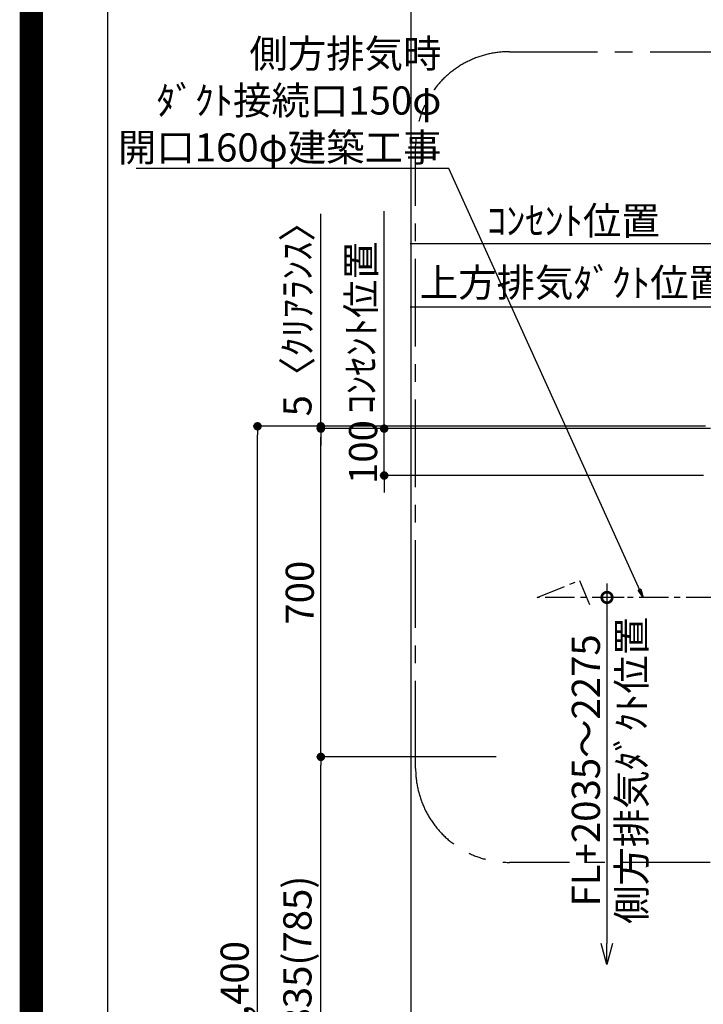
# Model space of a CAD drawing. Extents: x 55896 to 82369, y -22065 to -13195.
# Drawn here: x 69845 to 71302, y -18705 to -16605 of the extents above; entities that cross this region are included whole.
import ezdxf

# ---------------------------------------------------------------- set-up
doc = ezdxf.new("R2010")
doc.units = 0
doc.header["$LTSCALE"] = 50
doc.header["$MEASUREMENT"] = 0
doc.linetypes.add('CENTER', pattern=[2, 1.25, -0.25, 0.25, -0.25])
doc.layers.get('0').update_dxf_attribs({"linetype": 'CONTINUOUS'})
doc.layers.get('DEFPOINTS').update_dxf_attribs({"color": 146, "linetype": 'CONTINUOUS'})
for name, color, linetype in [('150-機器', 8, 'CONTINUOUS'), ('160-文字', 254, 'CONTINUOUS'), ('166-寸法B', 11, 'CONTINUOUS'), ('180-補助', 161, 'CONTINUOUS'), ('190-図面外枠', 5, 'CONTINUOUS')]:
    doc.layers.add(name, color=color, linetype=linetype)
doc.styles.add('KH001', font='txt')
doc.dimstyles.new('KH1xx030', dxfattribs={"dimscale": 30, "dimtxt": 2, "dimasz": 0.6, "dimexe": 0.3, "dimexo": 1.2, "dimgap": 0.5, "dimtad": 3, "dimdec": 1, "dimdsep": 46, "dimlunit": 6, "dimtxsty": 'KH001', "dimblk": 'DOT', "dimcen": 1, "dimdle": 1, "dimclrd": 256, "dimclre": 256, "dimclrt": 256, "dimadec": 0, "dimazin": 0, "dimtfac": 1, "dimtdec": 1, "dimtix": 1, "dimtmove": 2, "dimatfit": 3, "dimldrblk": 'CLOSEDBLANK', "dimfxl": 1, "dimtolj": 1, "dimtzin": 0, "dimlwd": -1, "dimlwe": -1, "dimarcsym": 0})

# ---------------------------------------------------------------- blocks, each defined once
blk = doc.blocks.new('A$C5D946DDC')
at = {"layer": '190-図面外枠'}
blk.add_line((271, 350.7), (271, 14349.3), dxfattribs=at)
at = {"layer": 'DEFPOINTS'}
blk.add_lwpolyline([(0, 0), (20790, 0), (20790, 14700), (0, 14700)], close=True, dxfattribs=at)
blk = doc.blocks.new('_Dot')
at = {"color": 0, "linetype": 'ByBlock', "lineweight": -2}
blk.add_line((-0.5, 0), (-1, 0), dxfattribs=at)
at = {"color": 0, "linetype": 'ByBlock', "const_width": 0.5}
blk.add_lwpolyline([(-0.25, 0, 1), (0.25, 0, 1)], format="xyb", close=True, dxfattribs=at)
blk = doc.blocks.new('*D170')
at = {"layer": '166-寸法B', "transparency": 16777216}
for p, q in [((71307, -17472.5), (70343, -17472.5)), ((70352, -19854.5), (70352, -17490.5)), ((71307, -19872.5), (70343, -19872.5))]:
    blk.add_line(p, q, dxfattribs=at)
at = {"layer": 'DEFPOINTS', "color": 0, "transparency": 16777216}
for p in [(70352, -17472.5), (71343, -17472.5), (71343, -19872.5)]:
    blk.add_point(p, dxfattribs=at)
at = {"layer": '166-寸法B', "transparency": 16777216, "xscale": 18, "yscale": 18, "zscale": 18}
for p, rotation in [((70352, -17472.5), 90), ((70352, -19872.5), 270)]:
    blk.add_blockref('_Dot', p, dxfattribs=dict(at, rotation=rotation))
at = {"layer": '166-寸法B', "transparency": 16777216, "insert": (70303.2, -18672.5), "char_height": 60, "attachment_point": 5, "rotation": 90, "style": 'KH001'}
blk.add_mtext('\\A1;2,400', dxfattribs=at)
blk = doc.blocks.new('_ClosedBlank')
at = {"color": 0, "linetype": 'ByBlock', "lineweight": -2}
for p, q in [((-1, 0.167), (0, 0)), ((-1, 0.167), (-1, -0.167)), ((0, 0), (-1, -0.167))]:
    blk.add_line(p, q, dxfattribs=at)
blk = doc.blocks.new('*D171')
at = {"layer": '166-寸法B', "transparency": 16777216}
for p, q in [((70860.9, -18177.5), (70478, -18177.5)), ((70487, -18994.5), (70487, -18195.5)), ((71307, -19012.5), (70478, -19012.5))]:
    blk.add_line(p, q, dxfattribs=at)
at = {"layer": 'DEFPOINTS', "color": 0, "transparency": 16777216}
for p in [(70487, -18177.5), (70896.9, -18177.5), (71343, -19012.5)]:
    blk.add_point(p, dxfattribs=at)
at = {"layer": '166-寸法B', "transparency": 16777216, "xscale": 18, "yscale": 18, "zscale": 18}
for p, rotation in [((70487, -18177.5), 90), ((70487, -19012.5), 270)]:
    blk.add_blockref('_Dot', p, dxfattribs=dict(at, rotation=rotation))
at = {"layer": '166-寸法B', "transparency": 16777216, "insert": (70437, -18595), "char_height": 60, "attachment_point": 5, "rotation": 90, "style": 'KH001'}
blk.add_mtext('\\A1;835(785)', dxfattribs=at)
blk = doc.blocks.new('*D172')
at = {"layer": '166-寸法B', "transparency": 16777216}
for p, q in [((71307, -17477.5), (70478, -17477.5)), ((70487, -18159.5), (70487, -17495.5)), ((70860.9, -18177.5), (70478, -18177.5))]:
    blk.add_line(p, q, dxfattribs=at)
at = {"layer": 'DEFPOINTS', "color": 0, "transparency": 16777216}
for p in [(70487, -17477.5), (71343, -17477.5), (70896.9, -18177.5)]:
    blk.add_point(p, dxfattribs=at)
at = {"layer": '166-寸法B', "transparency": 16777216, "xscale": 18, "yscale": 18, "zscale": 18}
for p, rotation in [((70487, -17477.5), 90), ((70487, -18177.5), 270)]:
    blk.add_blockref('_Dot', p, dxfattribs=dict(at, rotation=rotation))
at = {"layer": '166-寸法B', "transparency": 16777216, "insert": (70442, -17827.5), "char_height": 60, "attachment_point": 5, "rotation": 90, "style": 'KH001'}
blk.add_mtext('\\A1;700', dxfattribs=at)
blk = doc.blocks.new('*D197')
at = {"layer": '166-寸法B', "transparency": 16777216}
for p, q in [((71373, -17218.5), (70677.6, -17218.5)), ((71343, -17436.5), (71343, -17209.5))]:
    blk.add_line(p, q, dxfattribs=at)
at = {"layer": 'DEFPOINTS', "color": 0, "transparency": 16777216}
for p in [(70707.6, -17218.5), (70707.6, -17350.7), (71343, -17472.5)]:
    blk.add_point(p, dxfattribs=at)
at = {"layer": '166-寸法B', "transparency": 16777216, "insert": (71025.3, -17166.1), "char_height": 60, "attachment_point": 5, "style": 'KH001'}
blk.add_mtext('\\A1;上方排気ﾀﾞｸﾄ位置', dxfattribs=at)
blk = doc.blocks.new('_None')
blk = doc.blocks.new('*D198')
at = {"layer": '166-寸法B', "transparency": 16777216}
for p, q in [((71373, -17083.5), (70677.6, -17083.5)), ((71343, -17436.5), (71343, -17074.5))]:
    blk.add_line(p, q, dxfattribs=at)
at = {"layer": 'DEFPOINTS', "color": 0, "transparency": 16777216}
for p in [(70707.6, -17083.5), (70707.6, -17350.7), (71343, -17472.5)]:
    blk.add_point(p, dxfattribs=at)
at = {"layer": '166-寸法B', "transparency": 16777216, "insert": (71025.3, -17034.1), "char_height": 60, "attachment_point": 5, "style": 'KH001'}
blk.add_mtext('\\A1;ｺﾝｾﾝﾄ位置', dxfattribs=at)
blk = doc.blocks.new('*D199')
at = {"layer": '166-寸法B', "transparency": 16777216}
for p, q in [((70622, -17459.5), (70622, -17441.5)), ((71303, -17477.5), (70613, -17477.5)), ((70622, -17577.5), (70622, -17477.5)), ((71303, -17577.5), (70613, -17577.5)), ((70622, -17595.5), (70622, -17613.5))]:
    blk.add_line(p, q, dxfattribs=at)
at = {"layer": 'DEFPOINTS', "color": 0, "transparency": 16777216}
for p in [(70622, -17477.5), (71339, -17477.5), (71339, -17577.5)]:
    blk.add_point(p, dxfattribs=at)
at = {"layer": '166-寸法B', "transparency": 16777216, "xscale": 18, "yscale": 18, "zscale": 18}
for p, rotation in [((70622, -17477.5), 270), ((70622, -17577.5), 90)]:
    blk.add_blockref('_Dot', p, dxfattribs=dict(at, rotation=rotation))
at = {"layer": '166-寸法B', "transparency": 16777216, "insert": (70577, -17527.5), "char_height": 60, "attachment_point": 5, "rotation": 90, "style": 'KH001'}
blk.add_mtext('\\A1;100', dxfattribs=at)
blk = doc.blocks.new('*D200')
at = {"layer": '166-寸法B', "transparency": 16777216}
for p, q in [((70622, -17507.5), (70622, -17013.6)), ((71317.5, -17477.5), (70613, -17477.5))]:
    blk.add_line(p, q, dxfattribs=at)
at = {"layer": 'DEFPOINTS', "color": 0, "transparency": 16777216}
for p in [(70622, -17043.6), (70633.3, -17043.6), (71353.5, -17477.5)]:
    blk.add_point(p, dxfattribs=at)
at = {"layer": '166-寸法B', "transparency": 16777216, "insert": (70572.6, -17262.2), "char_height": 60, "attachment_point": 5, "rotation": 90, "style": 'KH001'}
blk.add_mtext('\\A1;ｺﾝｾﾝﾄ位置', dxfattribs=at)
blk = doc.blocks.new('_DotSmall')
at = {"color": 0, "linetype": 'ByBlock', "const_width": 0.5}
blk.add_lwpolyline([(-0.0625, 0, 1), (0.0625, 0, 1)], format="xyb", close=True, dxfattribs=at)
blk = doc.blocks.new('_Open30')
at = {"color": 0, "linetype": 'ByBlock', "lineweight": -2}
for p, q in [((-1, 0.268), (0, 0)), ((0, 0), (-1, -0.268)), ((0, 0), (-1, 0))]:
    blk.add_line(p, q, dxfattribs=at)
blk = doc.blocks.new('*D202')
at = {"layer": '166-寸法B', "transparency": 16777216}
for p, q in [((71097, -17807.5), (71097, -18575.4)), ((71133.6, -17837.5), (71088, -17837.5))]:
    blk.add_line(p, q, dxfattribs=at)
at = {"layer": 'DEFPOINTS', "color": 0, "transparency": 16777216}
for p in [(71169.6, -17837.5), (71097, -18620.4), (71173.1, -18620.4)]:
    blk.add_point(p, dxfattribs=at)
at = {"layer": '166-寸法B', "transparency": 16777216, "xscale": 45, "yscale": 45, "zscale": 45}
for name, p, rotation in [('_DotSmall', (71097, -17837.5), 90), ('_Open30', (71097, -18620.4), 270)]:
    blk.add_blockref(name, p, dxfattribs=dict(at, rotation=rotation))
at = {"layer": '166-寸法B', "transparency": 16777216, "insert": (71149.5, -18206.4), "char_height": 60, "attachment_point": 5, "rotation": 90, "style": 'KH001'}
blk.add_mtext('\\A1;側方排気ﾀﾞｸﾄ位置', dxfattribs=at)
at = {"layer": '166-寸法B', "transparency": 16777216, "insert": (71052, -18206.4), "char_height": 60, "width": 616.62, "attachment_point": 5, "rotation": 90, "style": 'KH001'}
blk.add_mtext('\\A1;FL+2035～2275', dxfattribs=at)
blk = doc.blocks.new('*D243')
at = {"layer": '166-寸法B', "transparency": 16777216}
for p, q in [((70487, -17472.5), (70487, -17019.6)), ((70487, -17454.5), (70487, -17436.5)), ((70876.2, -17472.5), (70478, -17472.5)), ((70876.2, -17477.5), (70478, -17477.5)), ((70487, -17477.5), (70487, -17472.5)), ((70487, -17495.5), (70487, -17513.5))]:
    blk.add_line(p, q, dxfattribs=at)
at = {"layer": 'DEFPOINTS', "color": 0, "transparency": 16777216}
for p in [(70487, -17472.5), (70912.2, -17472.5), (70912.2, -17477.5)]:
    blk.add_point(p, dxfattribs=at)
at = {"layer": '166-寸法B', "transparency": 16777216, "xscale": 18, "yscale": 18, "zscale": 18}
for p, rotation in [((70487, -17472.5), 270), ((70487, -17477.5), 90)]:
    blk.add_blockref('_Dot', p, dxfattribs=dict(at, rotation=rotation))
at = {"layer": '166-寸法B', "transparency": 16777216, "insert": (70437, -17224.1), "char_height": 60, "attachment_point": 5, "rotation": 90, "style": 'KH001'}
blk.add_mtext('\\A1;5〈ｸﾘｱﾗﾝｽ〉', dxfattribs=at)

msp = doc.modelspace()

# ---------------------------------------------------------------- linework, layer by layer
at = {"layer": '150-機器', "linetype": 'CENTER'}
msp.add_lwpolyline([(71627.99008, -17837.50685), (70948.2554, -17837.50685), (71038.15737, -17801.14161), (71059.38427, -17852.32037)], dxfattribs=at)
at = {"layer": '180-補助', "linetype": 'CENTER', "ltscale": 3}
msp.add_lwpolyline([(72415.67791, -17527.56766), (72417.17654, -18202.60316, -0.4142135624), (72217.17654, -18402.60316), (70889.02599, -18402.60316, -0.4142135624), (70689.02599, -18202.60316), (70689.02599, -16873.56863, -0.4142135624), (70889.02599, -16673.56863), (72217.17654, -16673.56863, -0.3055663114), (72417.17654, -16820.59216), (72417.17654, -16820.59216)], format="xyb", dxfattribs=at)
at = {"layer": 'DEFPOINTS'}
msp.add_line((70679.83999, -21012.67), (70679.83999, -13656.43838), dxfattribs=at)
at = {"layer": 'DEFPOINTS', "color": 1, "const_width": 50}
msp.add_lwpolyline([(69869.93636, -22040), (82343.92364, -22040), (82343.92364, -13220), (69869.93636, -13220)], close=True, dxfattribs=at)

# ---------------------------------------------------------------- block references
at = {"layer": '190-図面外枠', "xscale": 0.5999999999985448, "yscale": 0.5999999999985448, "zscale": 0.5999999999985448}
msp.add_blockref('A$C5D946DDC', (69869.93636, -22040), dxfattribs=at)

# ---------------------------------------------------------------- texts
at = {"layer": '160-文字', "insert": (70743.96589, -16907.73332), "char_height": 60, "attachment_point": 9, "style": 'KH001'}
msp.add_mtext('\\A1;側方排気時\\Pﾀﾞｸﾄ接続口150φ\\P開口160φ建築工事', dxfattribs=at)

# ---------------------------------------------------------------- dimensions: what is measured, and where the dimension line sits
at = {"layer": '166-寸法B'}
dim = msp.add_linear_dim(base=(70487.04369, -17472.50686), p1=(70912.15546, -17477.50686), p2=(70912.15546, -17472.50686), angle=90, text='<>〈ｸﾘｱﾗﾝｽ〉', dimstyle='KH1xx030', override={"dimtmove": 1}, dxfattribs=at)
dim.commit()
dim.dimension.update_dxf_attribs({"geometry": '*D243', "text_midpoint": (70456.00487, -17224.06892), "dimtype": 128})
for base, text, picture, middle in [((70707.57063, -17083.52165), 'ｺﾝｾﾝﾄ位置', '*D198', (71025.28036, -17034.11165)), ((70707.57063, -17218.52165), '上方排気ﾀﾞｸﾄ位置', '*D197', (71025.28036, -17166.05165))]:
    dim = msp.add_linear_dim(base=base, p1=(71342.99009, -17472.50217), p2=(70707.57063, -17350.70134), text=text, dimstyle='KH1xx030', override={"dimblk1": 'None', "dimblk2": 'None', "dimsah": 1, "dimse2": 1}, dxfattribs=at)
    dim.commit()
    dim.dimension.update_dxf_attribs({"geometry": picture, "text_midpoint": middle})
for base, p1, p2, angle, text, override, picture, middle in [((70622.04369, -17043.6222), (71353.46472, -17477.50686), (70633.34072, -17043.6222), 270, 'ｺﾝｾﾝﾄ位置', {"dimjust": 2, "dimblk1": 'None', "dimblk2": 'None', "dimsah": 1, "dimse2": 1}, '*D200', (70572.63369, -17262.2322)), ((71097.00994, -18620.38965), (71169.64859, -17837.50685), (71173.08237, -18620.38965), 90, 'FL+2035～2275\\X側方排気ﾀﾞｸﾄ位置', {"dimasz": 1.5, "dimblk1": 'DotSmall', "dimblk2": 'Open30', "dimsah": 1, "dimse2": 1}, '*D202', (71052.00994, -18206.44825))]:
    dim = msp.add_linear_dim(base=base, p1=p1, p2=p2, angle=angle, text=text, dimstyle='KH1xx030', override=override, dxfattribs=at)
    dim.commit()
    dim.dimension.update_dxf_attribs({"geometry": picture, "text_midpoint": middle})
for base, p1, p2, angle, picture, middle in [((70622.04369, -17477.50686), (71338.99008, -17577.50686), (71338.99008, -17477.50686), 270, '*D199', (70577.04369, -17527.50686)), ((70352.04369, -17472.50686), (71342.99009, -19872.51163), (71342.99009, -17472.50686), 90, '*D170', (70303.23369, -18672.50925))]:
    dim = msp.add_linear_dim(base=base, p1=p1, p2=p2, angle=angle, dimstyle='KH1xx030', dxfattribs=at)
    dim.commit()
    dim.dimension.update_dxf_attribs({"geometry": picture, "text_midpoint": middle})
for base, p1, p2, override, picture, middle in [((70487.04369, -17477.51163), (70896.94369, -18177.51163), (71342.99009, -17477.51163), {"dimpost": ''}, '*D172', (70442.04369, -17827.51163)), ((70487.04369, -18177.51163), (71342.99009, -19012.51163), (70896.94369, -18177.51163), {"dimpost": '(785)'}, '*D171', (70437.03369, -18595.01163))]:
    dim = msp.add_linear_dim(base=base, p1=p1, p2=p2, angle=90, dimstyle='KH1xx030', override=override, dxfattribs=at)
    dim.commit()
    dim.dimension.update_dxf_attribs({"geometry": picture, "text_midpoint": middle})

# ---------------------------------------------------------------- leaders
at = {"layer": '160-文字', "annotation_type": 0, "has_hookline": 1, "hookline_direction": 1, "text_width": 651.06}
msp.add_leader([(71173.82573, -17837.50686), (70759.56589, -16922.73332), (70758.96589, -16922.73332)], dimstyle='KH1xx030', override={"dimgap": 0.5, "dimtad": 1}, dxfattribs=at)

doc.saveas('drawing.dxf')
